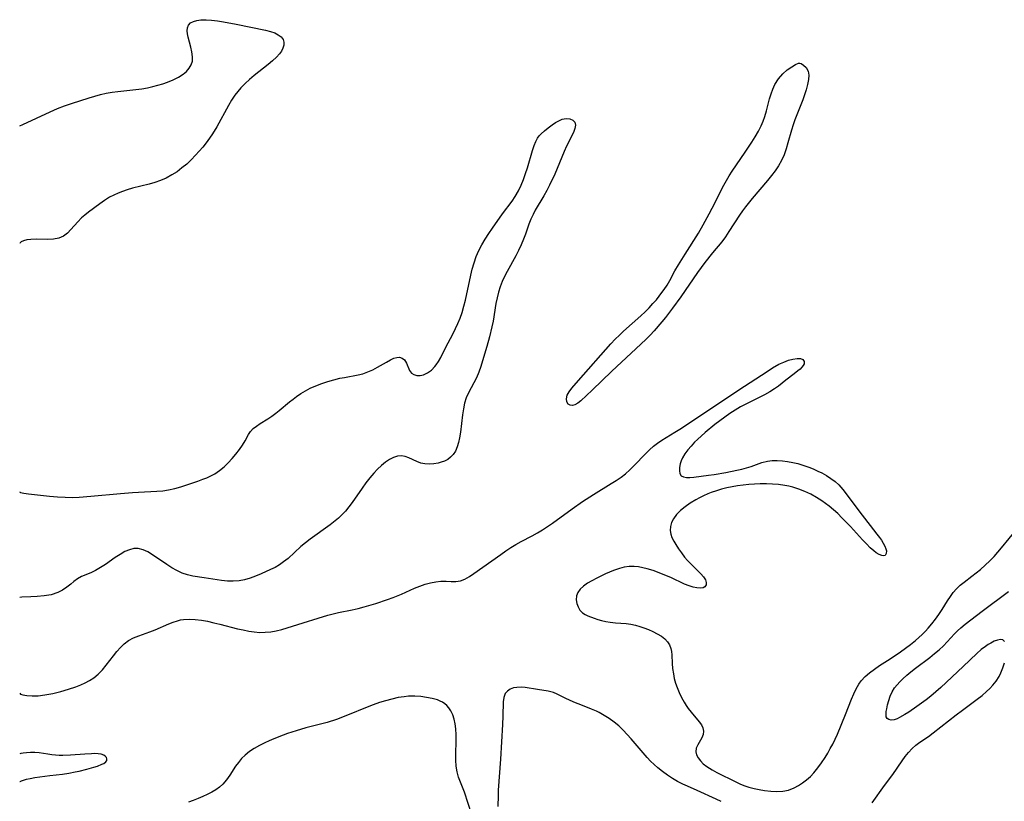
# Model space of a CAD drawing. Extents: x 1605706 to 1613908, y 2838423 to 2846625.
# Drawn here: x 1605706 to 1606001, y 2840978 to 2841212 of the extents above; entities that cross this region are included whole.
import ezdxf

# ---------------------------------------------------------------- set-up
doc = ezdxf.new("R2010")
doc.units = 0

msp = doc.modelspace()

# ---------------------------------------------------------------- linework, layer by layer
at = {"layer": 'WIL_050_Contours', "color": 0}
for points in [[(1605706, 2841180.21, 102), (1605706, 2841180.21, 102)], [(1605706, 2841145.04, 102), (1605706, 2841145.04, 102)], [(1605706, 2841070.71, 102), (1605706, 2841070.71, 102)], [(1605706, 2841039.1, 102), (1605706, 2841039.1, 102)], [(1605706, 2841010.46, 102), (1605706, 2841010.46, 102)], [(1605706, 2840992.27, 100), (1605706, 2840992.27, 100)], [(1605706, 2840983.98, 100), (1605706, 2840983.98, 100)]]:
    msp.add_polyline3d(points, dxfattribs=at)
at = {"layer": 'WIL_051_Contours', "color": 0}
for points in [[(1605706, 2841180.21, 102), (1605706.93, 2841180.61, 102), (1605715.1, 2841184.43, 102), (1605717.32, 2841185.38, 102), (1605719.45, 2841186.19, 102), (1605721.51, 2841186.91, 102), (1605726.79, 2841188.62, 102), (1605728.47, 2841189.13, 102), (1605730.17, 2841189.6, 102), (1605731.88, 2841189.99, 102), (1605733.63, 2841190.29, 102), (1605735.41, 2841190.52, 102), (1605740.75, 2841191.09, 102), (1605742.52, 2841191.32, 102), (1605744.28, 2841191.62, 102), (1605745.81, 2841191.96, 102), (1605747.32, 2841192.36, 102), (1605748.8, 2841192.82, 102), (1605750.23, 2841193.33, 102), (1605751.92, 2841194.02, 102), (1605753.49, 2841194.79, 102), (1605754.9, 2841195.69, 102), (1605755.89, 2841196.52, 102), (1605756.7, 2841197.45, 102), (1605757.31, 2841198.45, 102), (1605757.68, 2841199.53, 102), (1605757.77, 2841200.9, 102), (1605757.57, 2841202.35, 102), (1605757.21, 2841203.81, 102), (1605756.39, 2841206.71, 102), (1605756.18, 2841207.73, 102), (1605756.1, 2841208.68, 102), (1605756.18, 2841209.55, 102), (1605756.51, 2841210.36, 102), (1605757.13, 2841211, 102), (1605757.99, 2841211.47, 102), (1605759.03, 2841211.78, 102), (1605760.22, 2841211.95, 102), (1605761.78, 2841211.98, 102), (1605763.46, 2841211.87, 102), (1605765.22, 2841211.65, 102), (1605767.03, 2841211.36, 102), (1605770.75, 2841210.65, 102), (1605779.62, 2841208.81, 102), (1605781.06, 2841208.44, 102), (1605782.32, 2841208, 102), (1605783.41, 2841207.46, 102), (1605784.28, 2841206.82, 102), (1605784.86, 2841206.05, 102), (1605785.09, 2841205.26, 102), (1605785.05, 2841204.38, 102), (1605784.79, 2841203.47, 102), (1605784.34, 2841202.6, 102), (1605783.72, 2841201.74, 102), (1605782.86, 2841200.79, 102), (1605781.69, 2841199.69, 102), (1605780.4, 2841198.61, 102), (1605776.22, 2841195.28, 102), (1605774.83, 2841194.12, 102), (1605773.49, 2841192.9, 102), (1605772.22, 2841191.61, 102), (1605771.28, 2841190.52, 102), (1605770.41, 2841189.38, 102), (1605769.4, 2841187.87, 102), (1605768.47, 2841186.31, 102), (1605764.96, 2841179.89, 102), (1605763.72, 2841177.86, 102), (1605762.8, 2841176.5, 102), (1605761.83, 2841175.17, 102), (1605760.82, 2841173.87, 102), (1605759.76, 2841172.62, 102), (1605758.66, 2841171.4, 102), (1605757.36, 2841170.07, 102), (1605756, 2841168.8, 102), (1605754.58, 2841167.61, 102), (1605753.11, 2841166.5, 102), (1605751.57, 2841165.51, 102), (1605749.89, 2841164.61, 102), (1605748.18, 2841163.89, 102), (1605746.41, 2841163.28, 102), (1605744.77, 2841162.81, 102), (1605739.78, 2841161.53, 102), (1605738.15, 2841161.06, 102), (1605736.78, 2841160.6, 102), (1605735.45, 2841160.08, 102), (1605734.16, 2841159.49, 102), (1605732.93, 2841158.83, 102), (1605731.42, 2841157.85, 102), (1605730, 2841156.84, 102), (1605726.6, 2841154.35, 102), (1605725.53, 2841153.52, 102), (1605724.52, 2841152.66, 102), (1605723.36, 2841151.53, 102), (1605721.27, 2841149.2, 102), (1605720.26, 2841148.14, 102), (1605719.12, 2841147.23, 102), (1605717.74, 2841146.58, 102), (1605716.15, 2841146.27, 102), (1605714.43, 2841146.22, 102), (1605710.94, 2841146.32, 102), (1605709.34, 2841146.25, 102), (1605708.15, 2841146.06, 102), (1605707.17, 2841145.79, 102), (1605706.45, 2841145.48, 102), (1605706.12, 2841145.25, 102), (1605706, 2841145.04, 102)], [(1605939.47, 2841199, 102), (1605939.94, 2841198.87, 102), (1605940.63, 2841198.41, 102), (1605941.37, 2841197.64, 102), (1605941.95, 2841196.59, 102), (1605942.18, 2841195.42, 102), (1605942.12, 2841194.07, 102), (1605941.84, 2841192.57, 102), (1605941.39, 2841190.96, 102), (1605940.92, 2841189.46, 102), (1605940.4, 2841187.96, 102), (1605939.84, 2841186.51, 102), (1605938.59, 2841183.53, 102), (1605938, 2841182.03, 102), (1605937.46, 2841180.52, 102), (1605936.97, 2841178.96, 102), (1605935.96, 2841175.1, 102), (1605935.43, 2841173.31, 102), (1605934.8, 2841171.55, 102), (1605934.04, 2841169.86, 102), (1605933.15, 2841168.3, 102), (1605932.13, 2841166.79, 102), (1605931.03, 2841165.33, 102), (1605929.86, 2841163.9, 102), (1605925.2, 2841158.48, 102), (1605923.25, 2841156.03, 102), (1605922.32, 2841154.77, 102), (1605921.43, 2841153.49, 102), (1605918.3, 2841148.62, 102), (1605917.24, 2841147.05, 102), (1605916.12, 2841145.54, 102), (1605913.32, 2841142.19, 102), (1605911.09, 2841139.3, 102), (1605908.9, 2841136.3, 102), (1605903.86, 2841129.04, 102), (1605901.42, 2841125.69, 102), (1605899.27, 2841122.9, 102), (1605898.16, 2841121.53, 102), (1605895.87, 2841118.86, 102), (1605894.67, 2841117.57, 102), (1605893.38, 2841116.28, 102), (1605888.99, 2841112.19, 102), (1605883.23, 2841106.76, 102), (1605877.36, 2841101.09, 102), (1605874, 2841097.93, 102), (1605873.07, 2841097.2, 102), (1605872.18, 2841096.7, 102), (1605871.42, 2841096.54, 102), (1605870.74, 2841096.61, 102), (1605870.19, 2841096.92, 102), (1605869.77, 2841097.61, 102), (1605869.67, 2841098.54, 102), (1605869.9, 2841099.59, 102), (1605870.46, 2841100.65, 102), (1605871.27, 2841101.74, 102), (1605873.28, 2841104.06, 102), (1605882.97, 2841115.02, 102), (1605884.28, 2841116.41, 102), (1605885.5, 2841117.6, 102), (1605886.75, 2841118.75, 102), (1605891.91, 2841123.4, 102), (1605893.17, 2841124.58, 102), (1605894.38, 2841125.78, 102), (1605895.54, 2841127.02, 102), (1605896.56, 2841128.2, 102), (1605898.24, 2841130.3, 102), (1605898.91, 2841131.22, 102), (1605899.77, 2841132.55, 102), (1605900.56, 2841133.95, 102), (1605902.12, 2841136.81, 102), (1605903.2, 2841138.67, 102), (1605905.15, 2841141.82, 102), (1605909.16, 2841148.14, 102), (1605910.59, 2841150.55, 102), (1605912.41, 2841153.88, 102), (1605914.14, 2841157.26, 102), (1605916.27, 2841161.57, 102), (1605916.75, 2841162.49, 102), (1605917.53, 2841163.88, 102), (1605918.36, 2841165.25, 102), (1605919.28, 2841166.68, 102), (1605923.17, 2841172.31, 102), (1605925.18, 2841175.32, 102), (1605926.17, 2841176.94, 102), (1605927.1, 2841178.58, 102), (1605927.94, 2841180.26, 102), (1605928.52, 2841181.61, 102), (1605929.01, 2841182.97, 102), (1605929.53, 2841184.68, 102), (1605930.47, 2841188.33, 102), (1605930.9, 2841189.78, 102), (1605931.42, 2841191.22, 102), (1605932.05, 2841192.62, 102), (1605933.11, 2841194.32, 102), (1605934.37, 2841195.79, 102), (1605935.74, 2841197, 102), (1605937.08, 2841197.92, 102), (1605938.24, 2841198.56, 102), (1605939.08, 2841198.93, 102), (1605939.47, 2841199, 102)], [(1605706, 2841070.71, 102), (1605706.05, 2841070.61, 102), (1605706.28, 2841070.49, 102), (1605707.19, 2841070.27, 102), (1605708.63, 2841070.06, 102), (1605714.94, 2841069.42, 102), (1605717.3, 2841069.21, 102), (1605719.66, 2841069.07, 102), (1605721.79, 2841069.04, 102), (1605723.76, 2841069.09, 102), (1605727.32, 2841069.36, 102), (1605736.15, 2841070.19, 102), (1605739.76, 2841070.5, 102), (1605741.56, 2841070.61, 102), (1605747.06, 2841070.87, 102), (1605748.83, 2841071.02, 102), (1605750.58, 2841071.27, 102), (1605752.43, 2841071.68, 102), (1605754.25, 2841072.21, 102), (1605759.34, 2841073.92, 102), (1605760.81, 2841074.45, 102), (1605762.03, 2841074.94, 102), (1605763.22, 2841075.49, 102), (1605764.36, 2841076.11, 102), (1605765.81, 2841077.1, 102), (1605767.16, 2841078.21, 102), (1605768.43, 2841079.43, 102), (1605769.63, 2841080.71, 102), (1605770.74, 2841082.02, 102), (1605771.76, 2841083.35, 102), (1605772.67, 2841084.68, 102), (1605773.46, 2841085.98, 102), (1605774.5, 2841087.9, 102), (1605775.09, 2841088.76, 102), (1605775.91, 2841089.61, 102), (1605776.87, 2841090.38, 102), (1605777.94, 2841091.12, 102), (1605780.28, 2841092.58, 102), (1605781.47, 2841093.36, 102), (1605782.64, 2841094.21, 102), (1605783.69, 2841095.05, 102), (1605786.78, 2841097.66, 102), (1605787.81, 2841098.48, 102), (1605788.88, 2841099.26, 102), (1605790.19, 2841100.14, 102), (1605791.55, 2841100.96, 102), (1605792.96, 2841101.69, 102), (1605794.68, 2841102.46, 102), (1605796.45, 2841103.13, 102), (1605798.24, 2841103.72, 102), (1605800.05, 2841104.23, 102), (1605801.86, 2841104.67, 102), (1605803.22, 2841104.96, 102), (1605807.33, 2841105.7, 102), (1605808.72, 2841106.03, 102), (1605810.23, 2841106.57, 102), (1605811.69, 2841107.24, 102), (1605813.1, 2841107.99, 102), (1605815.75, 2841109.53, 102), (1605816.98, 2841110.19, 102), (1605817.96, 2841110.65, 102), (1605818.87, 2841110.94, 102), (1605819.71, 2841110.99, 102), (1605820.51, 2841110.74, 102), (1605821.17, 2841110.21, 102), (1605821.52, 2841109.74, 102), (1605821.81, 2841109.22, 102), (1605822.72, 2841106.98, 102), (1605823.28, 2841106.21, 102), (1605823.98, 2841105.78, 102), (1605824.85, 2841105.56, 102), (1605825.83, 2841105.55, 102), (1605826.86, 2841105.76, 102), (1605828.08, 2841106.3, 102), (1605829.24, 2841107.13, 102), (1605830.3, 2841108.2, 102), (1605830.66, 2841108.66, 102), (1605831.36, 2841109.74, 102), (1605832.01, 2841110.92, 102), (1605833.44, 2841113.81, 102), (1605835.7, 2841118.13, 102), (1605836.45, 2841119.6, 102), (1605837.16, 2841121.09, 102), (1605837.79, 2841122.62, 102), (1605838.41, 2841124.41, 102), (1605838.93, 2841126.24, 102), (1605839.39, 2841128.09, 102), (1605841, 2841135.58, 102), (1605841.44, 2841137.37, 102), (1605842, 2841139.26, 102), (1605842.66, 2841141.11, 102), (1605843.44, 2841142.9, 102), (1605844.34, 2841144.63, 102), (1605845.33, 2841146.32, 102), (1605846.38, 2841147.97, 102), (1605847.48, 2841149.6, 102), (1605850.52, 2841153.88, 102), (1605853.36, 2841157.7, 102), (1605854.32, 2841159.11, 102), (1605855.26, 2841160.76, 102), (1605856.07, 2841162.47, 102), (1605856.77, 2841164.19, 102), (1605857.38, 2841165.94, 102), (1605857.95, 2841167.7, 102), (1605859.49, 2841172.8, 102), (1605860, 2841174.35, 102), (1605860.46, 2841175.53, 102), (1605861.02, 2841176.58, 102), (1605861.5, 2841177.22, 102), (1605862.06, 2841177.82, 102), (1605863.09, 2841178.77, 102), (1605864.22, 2841179.66, 102), (1605865.38, 2841180.49, 102), (1605866.4, 2841181.17, 102), (1605867.4, 2841181.76, 102), (1605868.4, 2841182.17, 102), (1605869.6, 2841182.4, 102), (1605870.71, 2841182.32, 102), (1605871.6, 2841181.96, 102), (1605872.16, 2841181.33, 102), (1605872.31, 2841180.47, 102), (1605872.12, 2841179.42, 102), (1605871.82, 2841178.57, 102), (1605871.43, 2841177.67, 102), (1605869.68, 2841174.18, 102), (1605868.97, 2841172.56, 102), (1605867.6, 2841169.14, 102), (1605866.18, 2841165.8, 102), (1605864.62, 2841162.5, 102), (1605863.79, 2841160.88, 102), (1605862.92, 2841159.3, 102), (1605860.33, 2841154.95, 102), (1605859.64, 2841153.65, 102), (1605859.02, 2841152.33, 102), (1605858.43, 2841150.83, 102), (1605857.38, 2841147.79, 102), (1605856.83, 2841146.28, 102), (1605856.11, 2841144.61, 102), (1605855.32, 2841142.96, 102), (1605854.47, 2841141.33, 102), (1605851.88, 2841136.61, 102), (1605851.1, 2841135.12, 102), (1605850.39, 2841133.6, 102), (1605849.77, 2841132.05, 102), (1605849.27, 2841130.41, 102), (1605848.87, 2841128.73, 102), (1605848.54, 2841127.02, 102), (1605847.69, 2841121.82, 102), (1605847.36, 2841120.09, 102), (1605846.64, 2841117.11, 102), (1605845.82, 2841114.17, 102), (1605844.56, 2841109.92, 102), (1605844.02, 2841108.17, 102), (1605843.42, 2841106.47, 102), (1605842.74, 2841104.84, 102), (1605841.97, 2841103.32, 102), (1605840.36, 2841100.36, 102), (1605839.68, 2841098.82, 102), (1605839.17, 2841097.2, 102), (1605838.79, 2841095.52, 102), (1605838.51, 2841093.79, 102), (1605837.89, 2841088.54, 102), (1605837.63, 2841086.85, 102), (1605837.33, 2841085.44, 102), (1605836.94, 2841084.12, 102), (1605836.43, 2841082.91, 102), (1605835.75, 2841081.85, 102), (1605834.99, 2841081.06, 102), (1605834.1, 2841080.41, 102), (1605833.11, 2841079.88, 102), (1605832.19, 2841079.53, 102), (1605831.22, 2841079.27, 102), (1605829.92, 2841079.05, 102), (1605828.6, 2841078.98, 102), (1605827.3, 2841079.06, 102), (1605826.05, 2841079.31, 102), (1605824.82, 2841079.76, 102), (1605822.52, 2841080.86, 102), (1605821.4, 2841081.29, 102), (1605820.28, 2841081.5, 102), (1605819.1, 2841081.38, 102), (1605817.9, 2841080.98, 102), (1605816.69, 2841080.34, 102), (1605815.48, 2841079.53, 102), (1605814.29, 2841078.58, 102), (1605813.11, 2841077.5, 102), (1605811.98, 2841076.32, 102), (1605810.76, 2841074.89, 102), (1605809.6, 2841073.38, 102), (1605808.47, 2841071.81, 102), (1605805.5, 2841067.52, 102), (1605804.53, 2841066.21, 102), (1605803.52, 2841064.96, 102), (1605802.43, 2841063.78, 102), (1605801.45, 2841062.85, 102), (1605800.41, 2841061.98, 102), (1605798.96, 2841060.86, 102), (1605792.97, 2841056.57, 102), (1605791.52, 2841055.46, 102), (1605790.12, 2841054.31, 102), (1605786.32, 2841050.78, 102), (1605785, 2841049.71, 102), (1605783.74, 2841048.86, 102), (1605782.42, 2841048.11, 102), (1605781.05, 2841047.42, 102), (1605778.24, 2841046.16, 102), (1605776.61, 2841045.48, 102), (1605774.97, 2841044.87, 102), (1605773.32, 2841044.37, 102), (1605771.65, 2841044.05, 102), (1605769.93, 2841043.95, 102), (1605768.19, 2841044.02, 102), (1605766.43, 2841044.21, 102), (1605761.18, 2841045, 102), (1605757.82, 2841045.47, 102), (1605756.19, 2841045.84, 102), (1605754.61, 2841046.41, 102), (1605753.07, 2841047.15, 102), (1605751.56, 2841048, 102), (1605750.08, 2841048.93, 102), (1605745.77, 2841051.85, 102), (1605744.34, 2841052.73, 102), (1605742.92, 2841053.39, 102), (1605741.48, 2841053.74, 102), (1605740.16, 2841053.7, 102), (1605738.83, 2841053.36, 102), (1605737.49, 2841052.8, 102), (1605736.04, 2841051.99, 102), (1605734.58, 2841051.04, 102), (1605731.67, 2841048.99, 102), (1605730.2, 2841048.02, 102), (1605728.69, 2841047.16, 102), (1605727.28, 2841046.5, 102), (1605724.52, 2841045.34, 102), (1605723.26, 2841044.66, 102), (1605722.25, 2841043.92, 102), (1605721.27, 2841043.08, 102), (1605720.15, 2841042.18, 102), (1605718.86, 2841041.3, 102), (1605717.39, 2841040.56, 102), (1605715.4, 2841039.93, 102), (1605713.3, 2841039.54, 102), (1605711.23, 2841039.34, 102), (1605709.33, 2841039.24, 102), (1605706.6, 2841039.17, 102), (1605706, 2841039.1, 102)], [(1605706, 2841010.46, 102), (1605706.21, 2841010.2, 102), (1605706.96, 2841009.92, 102), (1605708.14, 2841009.71, 102), (1605709.69, 2841009.63, 102), (1605711.53, 2841009.7, 102), (1605713.55, 2841009.92, 102), (1605715.94, 2841010.35, 102), (1605718.34, 2841010.94, 102), (1605720.65, 2841011.63, 102), (1605722.77, 2841012.37, 102), (1605724.26, 2841012.96, 102), (1605725.62, 2841013.58, 102), (1605726.93, 2841014.26, 102), (1605728.17, 2841015.04, 102), (1605729.51, 2841016.11, 102), (1605730.76, 2841017.41, 102), (1605731.92, 2841018.82, 102), (1605734.05, 2841021.61, 102), (1605735.09, 2841022.9, 102), (1605736.17, 2841024.11, 102), (1605737.32, 2841025.22, 102), (1605738.57, 2841026.17, 102), (1605740.05, 2841027, 102), (1605741.63, 2841027.66, 102), (1605744.94, 2841028.81, 102), (1605746.59, 2841029.42, 102), (1605750.67, 2841031.22, 102), (1605751.93, 2841031.72, 102), (1605753.21, 2841032.14, 102), (1605754.09, 2841032.36, 102), (1605754.98, 2841032.51, 102), (1605756.75, 2841032.62, 102), (1605758.55, 2841032.53, 102), (1605760.38, 2841032.3, 102), (1605762.22, 2841031.96, 102), (1605764.08, 2841031.55, 102), (1605765.95, 2841031.09, 102), (1605771.19, 2841029.74, 102), (1605772.87, 2841029.36, 102), (1605774.55, 2841029.02, 102), (1605776.23, 2841028.78, 102), (1605777.9, 2841028.65, 102), (1605779.46, 2841028.67, 102), (1605781.12, 2841028.84, 102), (1605782.78, 2841029.14, 102), (1605784.43, 2841029.54, 102), (1605786.07, 2841030, 102), (1605790.88, 2841031.48, 102), (1605795.3, 2841032.9, 102), (1605798.22, 2841033.77, 102), (1605799.82, 2841034.18, 102), (1605801.44, 2841034.55, 102), (1605805.52, 2841035.4, 102), (1605807.31, 2841035.82, 102), (1605809.09, 2841036.27, 102), (1605812.63, 2841037.3, 102), (1605816.11, 2841038.45, 102), (1605817.81, 2841039.09, 102), (1605820.28, 2841040.12, 102), (1605824.22, 2841041.89, 102), (1605825.81, 2841042.51, 102), (1605827.39, 2841043.04, 102), (1605828.97, 2841043.46, 102), (1605830.53, 2841043.77, 102), (1605832.06, 2841043.93, 102), (1605833.61, 2841043.94, 102), (1605835.1, 2841043.89, 102), (1605836.54, 2841043.89, 102), (1605837.93, 2841044.1, 102), (1605839.28, 2841044.6, 102), (1605840.59, 2841045.34, 102), (1605841.91, 2841046.24, 102), (1605850.05, 2841051.99, 102), (1605851.5, 2841053.01, 102), (1605852.98, 2841054, 102), (1605854.49, 2841054.93, 102), (1605856.1, 2841055.83, 102), (1605859.37, 2841057.53, 102), (1605860.98, 2841058.42, 102), (1605862.51, 2841059.35, 102), (1605864.01, 2841060.33, 102), (1605865.49, 2841061.35, 102), (1605871.36, 2841065.58, 102), (1605874.5, 2841067.77, 102), (1605877.7, 2841069.87, 102), (1605883.08, 2841073.17, 102), (1605884.56, 2841074.1, 102), (1605886, 2841075.07, 102), (1605887.37, 2841076.12, 102), (1605888.64, 2841077.24, 102), (1605889.86, 2841078.44, 102), (1605893.38, 2841082.16, 102), (1605894.51, 2841083.27, 102), (1605895.68, 2841084.33, 102), (1605896.89, 2841085.31, 102), (1605898.15, 2841086.2, 102), (1605902.1, 2841088.56, 102), (1605903.58, 2841089.49, 102), (1605922.98, 2841102.29, 102), (1605928.02, 2841105.66, 102), (1605929.69, 2841106.75, 102), (1605931.34, 2841107.78, 102), (1605933.25, 2841108.86, 102), (1605934.7, 2841109.55, 102), (1605936.12, 2841110.09, 102), (1605937.45, 2841110.45, 102), (1605938.68, 2841110.63, 102), (1605939.7, 2841110.58, 102), (1605940.44, 2841110.3, 102), (1605940.81, 2841109.75, 102), (1605940.78, 2841109.03, 102), (1605940.52, 2841108.5, 102), (1605940.1, 2841107.96, 102), (1605939.57, 2841107.43, 102), (1605938.95, 2841106.89, 102), (1605937.82, 2841106, 102), (1605935.27, 2841104.07, 102), (1605933.11, 2841102.36, 102), (1605931.97, 2841101.53, 102), (1605930.5, 2841100.59, 102), (1605928.95, 2841099.72, 102), (1605927.35, 2841098.89, 102), (1605922.91, 2841096.7, 102), (1605921.74, 2841096.09, 102), (1605920.14, 2841095.15, 102), (1605918.57, 2841094.14, 102), (1605917.04, 2841093.07, 102), (1605915.52, 2841091.96, 102), (1605914.04, 2841090.81, 102), (1605911.15, 2841088.43, 102), (1605908.86, 2841086.38, 102), (1605907.99, 2841085.53, 102), (1605906.93, 2841084.41, 102), (1605905.96, 2841083.26, 102), (1605905.1, 2841082.09, 102), (1605904.41, 2841080.92, 102), (1605904, 2841080.01, 102), (1605903.7, 2841079.12, 102), (1605903.47, 2841078.02, 102), (1605903.44, 2841077.02, 102), (1605903.61, 2841076.16, 102), (1605904.03, 2841075.52, 102), (1605904.69, 2841075.15, 102), (1605905.56, 2841074.98, 102), (1605906.59, 2841074.96, 102), (1605907.73, 2841075.06, 102), (1605912.15, 2841075.65, 102), (1605913.85, 2841075.91, 102), (1605917.33, 2841076.53, 102), (1605920.67, 2841077.17, 102), (1605922.12, 2841077.49, 102), (1605923.55, 2841077.86, 102), (1605924.94, 2841078.29, 102), (1605928.17, 2841079.44, 102), (1605929.79, 2841079.86, 102), (1605931.26, 2841080.04, 102), (1605932.76, 2841080.06, 102), (1605934.29, 2841079.95, 102), (1605935.84, 2841079.76, 102), (1605937.37, 2841079.49, 102), (1605938.9, 2841079.15, 102), (1605940.73, 2841078.62, 102), (1605942.53, 2841077.98, 102), (1605943.73, 2841077.47, 102), (1605944.9, 2841076.93, 102), (1605946.05, 2841076.34, 102), (1605947.45, 2841075.57, 102), (1605948.78, 2841074.73, 102), (1605950.04, 2841073.81, 102), (1605951.18, 2841072.78, 102), (1605952.34, 2841071.45, 102), (1605958.12, 2841063.71, 102), (1605960.54, 2841060.59, 102), (1605962.55, 2841058.08, 102), (1605963.31, 2841057.08, 102), (1605963.91, 2841056.22, 102), (1605964.42, 2841055.39, 102), (1605964.9, 2841054.49, 102), (1605965.25, 2841053.67, 102), (1605965.41, 2841053.04, 102), (1605965.38, 2841052.22, 102), (1605965, 2841051.69, 102), (1605964.6, 2841051.57, 102), (1605964.09, 2841051.61, 102), (1605963.28, 2841051.91, 102), (1605962.38, 2841052.44, 102), (1605961.65, 2841053, 102), (1605960.56, 2841053.98, 102), (1605959.43, 2841055.1, 102), (1605958.27, 2841056.32, 102), (1605954.66, 2841060.3, 102), (1605953.41, 2841061.65, 102), (1605952.12, 2841062.97, 102), (1605950.88, 2841064.17, 102), (1605949.6, 2841065.33, 102), (1605948.27, 2841066.43, 102), (1605947.21, 2841067.25, 102), (1605946.12, 2841068.02, 102), (1605944.46, 2841069.05, 102), (1605942.75, 2841069.97, 102), (1605941, 2841070.79, 102), (1605939.2, 2841071.5, 102), (1605937.37, 2841072.07, 102), (1605936.18, 2841072.36, 102), (1605934.97, 2841072.59, 102), (1605933.16, 2841072.85, 102), (1605931.33, 2841073.01, 102), (1605929.48, 2841073.09, 102), (1605927.63, 2841073.09, 102), (1605925.93, 2841073.04, 102), (1605924.23, 2841072.92, 102), (1605922.53, 2841072.74, 102), (1605920.88, 2841072.5, 102), (1605919.24, 2841072.2, 102), (1605917.65, 2841071.86, 102), (1605916.08, 2841071.47, 102), (1605914.53, 2841071.01, 102), (1605913.01, 2841070.49, 102), (1605911.95, 2841070.06, 102), (1605910.72, 2841069.5, 102), (1605909.51, 2841068.91, 102), (1605908.33, 2841068.27, 102), (1605906.71, 2841067.29, 102), (1605905.18, 2841066.23, 102), (1605903.79, 2841065.1, 102), (1605902.59, 2841063.89, 102), (1605901.65, 2841062.58, 102), (1605901.13, 2841061.48, 102), (1605900.83, 2841060.33, 102), (1605900.74, 2841059.18, 102), (1605900.88, 2841058.04, 102), (1605901.24, 2841056.99, 102), (1605901.76, 2841055.95, 102), (1605902.4, 2841054.9, 102), (1605903.2, 2841053.66, 102), (1605904.07, 2841052.41, 102), (1605905.02, 2841051.18, 102), (1605905.91, 2841050.15, 102), (1605906.83, 2841049.17, 102), (1605909.88, 2841046.17, 102), (1605910.71, 2841045.24, 102), (1605911.28, 2841044.34, 102), (1605911.51, 2841043.55, 102), (1605911.45, 2841042.84, 102), (1605911.09, 2841042.29, 102), (1605910.53, 2841041.99, 102), (1605909.71, 2841041.88, 102), (1605908.72, 2841041.95, 102), (1605907.61, 2841042.18, 102), (1605906.41, 2841042.56, 102), (1605905.02, 2841043.12, 102), (1605900.88, 2841045.02, 102), (1605899.14, 2841045.78, 102), (1605897.36, 2841046.49, 102), (1605895.57, 2841047.14, 102), (1605893.77, 2841047.69, 102), (1605892.48, 2841048.01, 102), (1605891.19, 2841048.24, 102), (1605889.9, 2841048.36, 102), (1605888.42, 2841048.33, 102), (1605886.95, 2841048.14, 102), (1605885.5, 2841047.8, 102), (1605884.6, 2841047.51, 102), (1605883.71, 2841047.18, 102), (1605882.53, 2841046.7, 102), (1605881.37, 2841046.17, 102), (1605878.72, 2841044.88, 102), (1605877.27, 2841044.12, 102), (1605875.92, 2841043.33, 102), (1605874.72, 2841042.5, 102), (1605873.73, 2841041.59, 102), (1605873.02, 2841040.59, 102), (1605872.67, 2841039.54, 102), (1605872.6, 2841038.43, 102), (1605872.76, 2841037.31, 102), (1605873.13, 2841036.25, 102), (1605873.7, 2841035.29, 102), (1605874.47, 2841034.49, 102), (1605875.21, 2841034.01, 102), (1605876.06, 2841033.61, 102), (1605877.99, 2841032.9, 102), (1605879.04, 2841032.54, 102), (1605880.14, 2841032.21, 102), (1605881.41, 2841031.89, 102), (1605882.71, 2841031.66, 102), (1605884.29, 2841031.52, 102), (1605885.9, 2841031.44, 102), (1605887.52, 2841031.31, 102), (1605888.9, 2841031.09, 102), (1605890.28, 2841030.77, 102), (1605891.65, 2841030.38, 102), (1605892.84, 2841029.98, 102), (1605894.18, 2841029.47, 102), (1605895.48, 2841028.92, 102), (1605896.85, 2841028.26, 102), (1605898.09, 2841027.51, 102), (1605899.06, 2841026.72, 102), (1605899.87, 2841025.84, 102), (1605900.5, 2841024.88, 102), (1605900.92, 2841023.85, 102), (1605901.1, 2841022.9, 102), (1605901.17, 2841021.91, 102), (1605901.27, 2841019.38, 102), (1605901.41, 2841017.82, 102), (1605901.65, 2841016.21, 102), (1605901.94, 2841014.85, 102), (1605902.31, 2841013.49, 102), (1605902.75, 2841012.14, 102), (1605903.35, 2841010.62, 102), (1605904.05, 2841009.14, 102), (1605904.84, 2841007.73, 102), (1605905.44, 2841006.79, 102), (1605906.08, 2841005.89, 102), (1605906.93, 2841004.8, 102), (1605909.36, 2841001.92, 102), (1605910.03, 2841001.02, 102), (1605910.49, 2841000.11, 102), (1605910.67, 2840999.09, 102), (1605910.54, 2840998.06, 102), (1605910.18, 2840997.14, 102), (1605908.99, 2840995.03, 102), (1605908.52, 2840993.97, 102), (1605908.35, 2840992.9, 102), (1605908.55, 2840992, 102), (1605909.03, 2840991.09, 102), (1605909.74, 2840990.19, 102), (1605910.62, 2840989.33, 102), (1605911.67, 2840988.51, 102), (1605912.43, 2840988.01, 102), (1605913.23, 2840987.53, 102), (1605914.66, 2840986.75, 102), (1605920.36, 2840983.92, 102), (1605921.54, 2840983.36, 102), (1605922.73, 2840982.86, 102), (1605924.28, 2840982.35, 102), (1605925.82, 2840981.95, 102), (1605927.38, 2840981.63, 102), (1605928.96, 2840981.36, 102), (1605930.79, 2840981.13, 102), (1605932.61, 2840981.02, 102), (1605934.39, 2840981.12, 102), (1605936.1, 2840981.48, 102), (1605937.76, 2840982.1, 102), (1605939.06, 2840982.78, 102), (1605940.31, 2840983.59, 102), (1605941.51, 2840984.51, 102), (1605942.65, 2840985.53, 102), (1605943.72, 2840986.64, 102), (1605944.9, 2840988.07, 102), (1605946.01, 2840989.6, 102), (1605947.05, 2840991.19, 102), (1605947.85, 2840992.51, 102), (1605948.62, 2840993.86, 102), (1605949.35, 2840995.23, 102), (1605950.08, 2840996.72, 102), (1605950.76, 2840998.22, 102), (1605953.22, 2841004.1, 102), (1605955, 2841008.65, 102), (1605955.64, 2841010.22, 102), (1605956.35, 2841011.73, 102), (1605957.15, 2841013.15, 102), (1605957.83, 2841014.13, 102), (1605959.02, 2841015.42, 102), (1605960.37, 2841016.58, 102), (1605961.84, 2841017.66, 102), (1605963.39, 2841018.69, 102), (1605966.59, 2841020.72, 102), (1605969.67, 2841022.81, 102), (1605971.17, 2841023.9, 102), (1605972.65, 2841025.03, 102), (1605974.09, 2841026.19, 102), (1605975.14, 2841027.09, 102), (1605976.16, 2841028.02, 102), (1605977.13, 2841028.99, 102), (1605977.93, 2841029.89, 102), (1605979.05, 2841031.23, 102), (1605980.11, 2841032.62, 102), (1605981.12, 2841034.04, 102), (1605982.08, 2841035.48, 102), (1605983.72, 2841038.11, 102), (1605984.56, 2841039.38, 102), (1605985.44, 2841040.59, 102), (1605986.41, 2841041.71, 102), (1605987.51, 2841042.73, 102), (1605988.69, 2841043.67, 102), (1605991.02, 2841045.45, 102), (1605993.56, 2841047.51, 102), (1605994.99, 2841048.74, 102), (1605996.38, 2841050.03, 102), (1605997.71, 2841051.38, 102), (1605998.81, 2841052.62, 102), (1605999.87, 2841053.9, 102), (1606004.41, 2841059.57, 102)], [(1606000.76, 2841025.89, 100), (1606000.24, 2841026.37, 100), (1605999.54, 2841026.5, 100), (1605998.69, 2841026.35, 100), (1605997.72, 2841025.98, 100), (1605996.66, 2841025.45, 100), (1605995.87, 2841024.99, 100), (1605995.06, 2841024.47, 100), (1605993.75, 2841023.49, 100), (1605992.45, 2841022.36, 100), (1605988.44, 2841018.44, 100), (1605981.72, 2841012.17, 100), (1605980.25, 2841010.86, 100), (1605978.75, 2841009.6, 100), (1605977.31, 2841008.48, 100), (1605974.57, 2841006.51, 100), (1605972.1, 2841004.82, 100), (1605970.92, 2841004.06, 100), (1605969.34, 2841003.14, 100), (1605968.63, 2841002.81, 100), (1605967.69, 2841002.52, 100), (1605966.84, 2841002.42, 100), (1605966.13, 2841002.53, 100), (1605965.63, 2841002.86, 100), (1605965.38, 2841003.39, 100), (1605965.31, 2841004.1, 100), (1605965.38, 2841004.96, 100), (1605965.51, 2841005.81, 100), (1605965.75, 2841007, 100), (1605966.1, 2841008.26, 100), (1605966.55, 2841009.54, 100), (1605967.13, 2841010.81, 100), (1605967.86, 2841012.03, 100), (1605968.59, 2841012.98, 100), (1605969.43, 2841013.89, 100), (1605970.33, 2841014.76, 100), (1605971.5, 2841015.8, 100), (1605972.73, 2841016.81, 100), (1605974.14, 2841017.91, 100), (1605978.44, 2841021.17, 100), (1605979.84, 2841022.29, 100), (1605981.19, 2841023.44, 100), (1605982.46, 2841024.63, 100), (1605985.79, 2841028.18, 100), (1605986.73, 2841029.11, 100), (1605987.7, 2841029.99, 100), (1605989.01, 2841031.07, 100), (1605994.05, 2841034.96, 100), (1606001.94, 2841040.84, 100)], [(1605961.14, 2840977.66, 100), (1605964.84, 2840982.84, 100), (1605967.32, 2840986.16, 100), (1605970.11, 2840990.19, 100), (1605971.06, 2840991.49, 100), (1605972.06, 2840992.73, 100), (1605973.13, 2840993.88, 100), (1605974.22, 2840994.85, 100), (1605975.44, 2840995.77, 100), (1605978, 2840997.51, 100), (1605979.45, 2840998.56, 100), (1605986.27, 2841003.95, 100), (1605988.19, 2841005.4, 100), (1605992.62, 2841008.64, 100), (1605994.05, 2841009.76, 100), (1605995.41, 2841010.94, 100), (1605996.35, 2841011.84, 100), (1605997.25, 2841012.81, 100), (1605998.26, 2841014.08, 100), (1605999.13, 2841015.41, 100), (1605999.7, 2841016.51, 100), (1606000.31, 2841018.04, 100), (1606000.75, 2841019.58, 100)], [(1605915.98, 2840978.08, 102), (1605914.48, 2840978.71, 102), (1605908.78, 2840981.38, 102), (1605905.91, 2840982.59, 102), (1605904.49, 2840983.23, 102), (1605902.9, 2840984.05, 102), (1605901.35, 2840984.95, 102), (1605899.85, 2840985.93, 102), (1605898.39, 2840987, 102), (1605896.98, 2840988.13, 102), (1605895.89, 2840989.11, 102), (1605894.83, 2840990.13, 102), (1605893.81, 2840991.2, 102), (1605892.58, 2840992.56, 102), (1605889.03, 2840996.75, 102), (1605887.82, 2840998.12, 102), (1605886.58, 2840999.42, 102), (1605885.29, 2841000.65, 102), (1605883.9, 2841001.79, 102), (1605882.45, 2841002.83, 102), (1605880.96, 2841003.77, 102), (1605879.45, 2841004.63, 102), (1605878.63, 2841005.05, 102), (1605877.14, 2841005.7, 102), (1605873.99, 2841006.93, 102), (1605872.38, 2841007.59, 102), (1605870.8, 2841008.28, 102), (1605869.29, 2841009, 102), (1605866.92, 2841010.2, 102), (1605865.73, 2841010.68, 102), (1605864.18, 2841011.07, 102), (1605860.97, 2841011.54, 102), (1605857.27, 2841012.13, 102), (1605856.09, 2841012.22, 102), (1605854.77, 2841012.17, 102), (1605853.85, 2841012.01, 102), (1605852.84, 2841011.64, 102), (1605851.99, 2841011.09, 102), (1605851.35, 2841010.34, 102), (1605850.9, 2841009.2, 102), (1605850.71, 2841007.84, 102), (1605850.61, 2841003.62, 102), (1605850.48, 2841001.04, 102), (1605849.87, 2840990.69, 102), (1605849.25, 2840981.44, 102), (1605849.19, 2840979.8, 102), (1605849.16, 2840976.52, 102)], [(1605841.34, 2840974.05, 102), (1605839.17, 2840980.87, 102), (1605837.38, 2840985.34, 102), (1605836.93, 2840986.87, 102), (1605836.64, 2840988.62, 102), (1605836.53, 2840990.44, 102), (1605836.53, 2840992.3, 102), (1605836.65, 2840996.09, 102), (1605836.66, 2840997.97, 102), (1605836.57, 2840999.81, 102), (1605836.37, 2841001.26, 102), (1605836.05, 2841002.65, 102), (1605835.62, 2841003.96, 102), (1605835.05, 2841005.17, 102), (1605834.45, 2841006.07, 102), (1605833.88, 2841006.72, 102), (1605833.24, 2841007.29, 102), (1605832.58, 2841007.73, 102), (1605831.88, 2841008.09, 102), (1605831.04, 2841008.42, 102), (1605829.47, 2841008.87, 102), (1605827.8, 2841009.21, 102), (1605826.04, 2841009.44, 102), (1605824.23, 2841009.54, 102), (1605822.41, 2841009.51, 102), (1605821.12, 2841009.4, 102), (1605819.25, 2841009.12, 102), (1605817.37, 2841008.71, 102), (1605815.5, 2841008.2, 102), (1605813.65, 2841007.62, 102), (1605811.81, 2841006.98, 102), (1605809.99, 2841006.28, 102), (1605804.16, 2841003.86, 102), (1605800.8, 2841002.61, 102), (1605798.02, 2841001.68, 102), (1605796.43, 2841001.24, 102), (1605791.61, 2841000.05, 102), (1605788.8, 2840999.21, 102), (1605786.15, 2840998.34, 102), (1605784.83, 2840997.88, 102), (1605782.04, 2840996.79, 102), (1605780.67, 2840996.2, 102), (1605779.33, 2840995.58, 102), (1605777.74, 2840994.78, 102), (1605776.21, 2840993.92, 102), (1605774.77, 2840992.96, 102), (1605773.45, 2840991.89, 102), (1605772.43, 2840990.86, 102), (1605771.5, 2840989.75, 102), (1605770.64, 2840988.58, 102), (1605768.9, 2840985.92, 102), (1605767.93, 2840984.53, 102), (1605766.85, 2840983.26, 102), (1605765.83, 2840982.35, 102), (1605764.69, 2840981.55, 102), (1605763.48, 2840980.83, 102), (1605762.16, 2840980.14, 102), (1605760.79, 2840979.49, 102), (1605759.38, 2840978.89, 102), (1605757.92, 2840978.35, 102), (1605756.52, 2840977.88, 102)], [(1605706, 2840983.98, 100), (1605706.12, 2840984.07, 100), (1605706.52, 2840984.24, 100), (1605707.15, 2840984.46, 100), (1605707.99, 2840984.7, 100), (1605709.17, 2840984.97, 100), (1605710.53, 2840985.22, 100), (1605711.99, 2840985.44, 100), (1605714.99, 2840985.82, 100), (1605718.84, 2840986.24, 100), (1605720.73, 2840986.53, 100), (1605722.62, 2840986.88, 100), (1605723.78, 2840987.13, 100), (1605726.06, 2840987.69, 100), (1605728.24, 2840988.31, 100), (1605729.25, 2840988.64, 100), (1605730.59, 2840989.17, 100), (1605731.15, 2840989.46, 100), (1605731.74, 2840989.88, 100), (1605732.07, 2840990.34, 100), (1605732.1, 2840990.76, 100), (1605731.95, 2840991.18, 100), (1605731.62, 2840991.57, 100), (1605731.16, 2840991.89, 100), (1605730.39, 2840992.16, 100), (1605729.47, 2840992.3, 100), (1605728.44, 2840992.36, 100), (1605727.48, 2840992.35, 100), (1605725.45, 2840992.23, 100), (1605721.23, 2840991.89, 100), (1605718.94, 2840991.81, 100), (1605717.83, 2840991.82, 100), (1605716.74, 2840991.87, 100), (1605715.61, 2840991.98, 100), (1605714.39, 2840992.17, 100), (1605711.85, 2840992.61, 100), (1605710.51, 2840992.71, 100), (1605709.21, 2840992.7, 100), (1605708.04, 2840992.62, 100), (1605707.06, 2840992.5, 100), (1605706.37, 2840992.38, 100), (1605706, 2840992.27, 100)]]:
    msp.add_polyline3d(points, dxfattribs=at)

doc.saveas('drawing.dxf')
